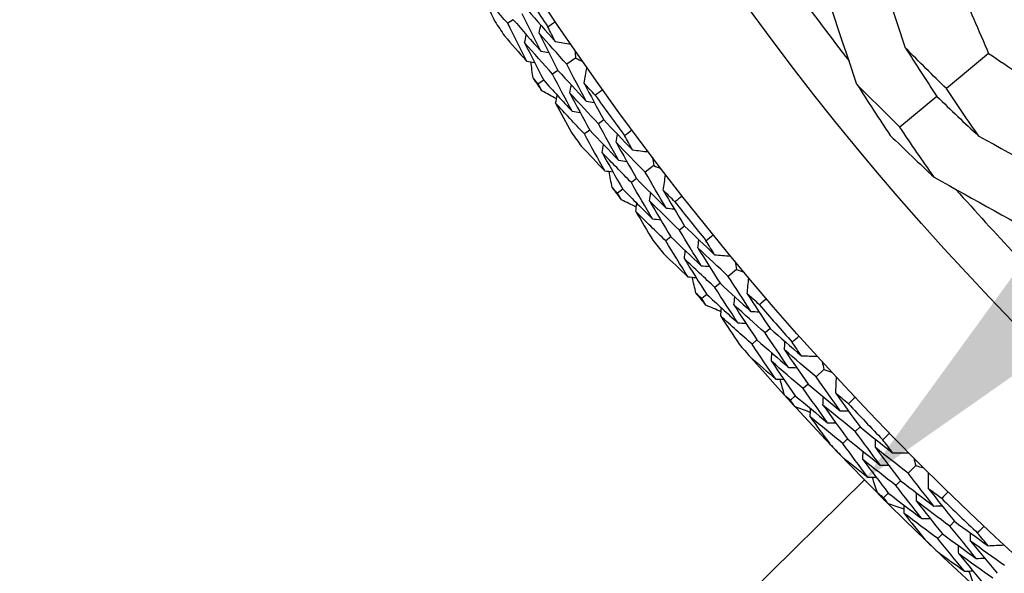
# Model space of a CAD drawing. Units: millimetres. Extents: x 32 to 1156, y 32 to 808.
# Drawn here: x 678 to 687, y 736 to 742 of the extents above; entities that cross this region are included whole.
import ezdxf

# ---------------------------------------------------------------- set-up
doc = ezdxf.new("R2010")
doc.units = ezdxf.units.MM
doc.header["$LTSCALE"] = 4
for name, color, linetype, lineweight, true_color in [('Dimension (ISO)', 7, 'Continuous', 18, 0x00003f), ('Visible (ISO)', 7, 'Continuous', 25, 0x00003f), ('Visible Narrow (ISO)', 7, 'Continuous', 25, 0x00003f)]:
    doc.layers.add(name, color=color, linetype=linetype, lineweight=lineweight, true_color=true_color)
doc.styles.add('Samuel Heath (ISO)', font='tahoma.ttf')
doc.dimstyles.new('Samuel Heath (ISO)', dxfattribs={"dimscale": 4, "dimtxt": 3, "dimasz": 2.5, "dimexe": 1, "dimexo": 1.5, "dimgap": 0.762, "dimtad": 0, "dimtih": 1, "dimtoh": 1, "dimrnd": 1e-08, "dimzin": 0, "dimdsep": 46, "dimtxsty": 'Samuel Heath (ISO)', "dimcen": 0.09, "dimdle": 10, "dimclrd": 256, "dimclre": 256, "dimclrt": 256, "dimazin": 0, "dimtfac": 1, "dimtmove": 0, "dimatfit": 3, "dimfxl": 0, "dimtolj": 1, "dimtzin": 0, "dimlwd": 15, "dimlwe": 15, "dimarcsym": 0})

# ---------------------------------------------------------------- blocks, each defined once
blk = doc.blocks.new('*D9')
at = {"layer": 'Defpoints', "color": 0, "transparency": 16777216}
for p in [(725.7089, 776.8808), (685.4696, 737.3365)]:
    blk.add_point(p, dxfattribs=at)
at = {"layer": 'Dimension (ISO)', "color": 176, "lineweight": 15, "true_color": 0x000080, "transparency": 16777216}
for p, q in [((718.5765, 769.8716), (692.602, 744.3457)), ((685.4696, 737.3365), (650.0512, 702.5298)), ((650.0512, 702.5298), (640.0512, 702.5298))]:
    blk.add_line(p, q, dxfattribs=at)
blk.add_arc((705.5892, 757.1086), 28.2088, 221.30593, 232.62544, dxfattribs=at)
at = {"layer": 'Dimension (ISO)', "color": 176, "true_color": 0x000080, "transparency": 16777216}
for points in [[(717.4083, 771.0603), (719.7447, 768.6828), (725.7089, 776.8808)], [(691.4338, 745.5344), (693.7702, 743.157), (685.4696, 737.3365)]]:
    blk.add_solid(points, dxfattribs=at)
at = {"layer": 'Dimension (ISO)', "color": 176, "lineweight": 18, "true_color": 0x000080, "transparency": 16777216, "insert": (610.6673, 708.9922), "char_height": 12, "attachment_point": 2, "style": 'Samuel Heath (ISO)'}
blk.add_mtext('\\A1;∅56.42', dxfattribs=at)

msp = doc.modelspace()

# ---------------------------------------------------------------- linework, layer by layer
at = {"layer": 'Visible (ISO)'}
for p, q in [((682.1742, 741.6525), (682.1226, 741.6184)), ((682.7593, 741.292), (682.6766, 741.2347)), ((686.6341, 741.3361), (686.2381, 741.0065)), ((682.5939, 741.1774), (682.5429, 741.1421)), ((682.46, 741.0846), (682.4092, 741.0495)), ((686.1492, 740.9326), (685.8021, 740.6438)), ((683.023, 740.7133), (682.9728, 740.6768)), ((682.8912, 740.6176), (682.8412, 740.5812)), ((683.4919, 740.2836), (683.4119, 740.2227)), ((683.3318, 740.1617), (683.2825, 740.1242)), ((683.2022, 740.0631), (683.153, 740.0257)), ((683.7813, 739.7174), (683.7328, 739.6787)), ((683.654, 739.6158), (683.6056, 739.5773)), ((684.269, 739.3092), (684.1918, 739.2448)), ((684.1145, 739.1802), (684.0669, 739.1405)), ((683.9895, 739.0759), (683.9421, 739.0363)), ((684.5835, 738.7565), (684.5368, 738.7156)), ((684.4609, 738.6493), (684.4143, 738.6086)), ((685.089, 738.3706), (685.0148, 738.3028)), ((684.9405, 738.2348), (684.8947, 738.193)), ((684.8203, 738.1249), (684.7747, 738.0833)), ((685.428, 737.8325), (685.3832, 737.7896)), ((685.3103, 737.72), (685.2656, 737.6772)), ((685.9503, 737.4697), (685.8792, 737.3986)), ((685.808, 737.3274), (685.7642, 737.2836)), ((685.6929, 737.2123), (685.6492, 737.1686)), ((686.3131, 736.9474), (686.2703, 736.9025)), ((686.2006, 736.8297), (686.1578, 736.785))]:
    msp.add_line(p, q, dxfattribs=at)
for radius in [27.7359, 26.1768, 23.6268, 21.1786]:
    msp.add_circle((705.5892, 757.1086), radius, dxfattribs=at)
for radius, start, end in [(25.7224, 214.31417, 218.01687), (27.8232, 212.94796, 213.90919), (28.2088, 213.2655, 213.59164), (28.2088, 214.56661, 214.86196), (27.8232, 215.51938, 216.48062), (28.2088, 215.83693, 216.16307), (28.2088, 217.13804, 217.43339), (25.7224, 221.51079, 225.2135), (27.8232, 218.09081, 219.05204), (28.2088, 218.40836, 218.7345), (28.2088, 219.70947, 220.00481), (27.8232, 220.66224, 221.62347), (28.2088, 220.97979, 221.30593), (28.2088, 222.2809, 222.57624), (27.8232, 223.23367, 224.1949), (28.2088, 223.55121, 223.87736), (28.2088, 224.85233, 225.14767), (27.8232, 225.8051, 226.76633), (28.2088, 226.12264, 226.44879)]:
    msp.add_arc((705.5892, 757.1086), radius, start, end, dxfattribs=at)
for points, knots in [([(685.6787, 743.6968), (685.8948, 743.1193), (686.1204, 742.548), (686.4477, 741.7666), (686.5401, 741.5508), (686.6341, 741.3361)], [0, 0, 0, 0, 0.1899225, 0.1899225, 0.2628679, 0.2628679, 0.2628679, 0.2628679]), ([(686.6341, 741.3361), (686.8231, 741.2081), (687.0133, 741.0814), (687.722, 740.6172), (688.2479, 740.2881), (688.7818, 739.9675)], [0.1292406, 0.1292406, 0.1292406, 0.1292406, 0.2003342, 0.2003342, 0.3923605, 0.3923605, 0.3923605, 0.3923605])]:
    msp.add_open_spline(points, degree=3, knots=knots, dxfattribs=at)
for points in [[(685.8548, 741.386), (685.7209, 741.7901), (685.5857, 742.1968), (685.4514, 742.6001)], [(685.399, 741.045), (685.2624, 741.4502), (685.1249, 741.8576), (684.9884, 742.2621)], [(682.1226, 741.6184), (682.0366, 741.7181), (681.9513, 741.8185), (681.8667, 741.9195)], [(681.8667, 741.9195), (681.9115, 741.8246), (681.9569, 741.73), (682.0028, 741.6355)], [(682.3101, 741.7422), (682.3951, 741.6439), (682.4808, 741.5462), (682.5671, 741.4492)], [(682.1742, 741.6525), (682.2598, 741.5533), (682.3461, 741.4548), (682.433, 741.357)], [(682.433, 741.357), (682.3739, 741.4736), (682.3157, 741.5907), (682.2583, 741.708)], [(682.2988, 741.2648), (682.2392, 741.3823), (682.1805, 741.5002), (682.1226, 741.6184)], [(682.4167, 741.5263), (682.4219, 741.5514), (682.4272, 741.5766), (682.4324, 741.6018)], [(682.4981, 741.5867), (682.5222, 741.603), (682.5463, 741.6193), (682.5705, 741.6355)], [(682.5671, 741.4492), (682.544, 741.4949), (682.521, 741.5408), (682.4981, 741.5867)], [(682.0912, 741.5015), (682.16, 741.4222), (682.2292, 741.3433), (682.2988, 741.2648)], [(682.2812, 741.4361), (682.2864, 741.4612), (682.2916, 741.4864), (682.2968, 741.5115)], [(682.6766, 741.2347), (682.5893, 741.3312), (682.5027, 741.4284), (682.4167, 741.5263)], [(682.4167, 741.5263), (682.4749, 741.4096), (682.534, 741.2933), (682.5939, 741.1774)], [(682.5429, 741.1421), (682.455, 741.2394), (682.3678, 741.3374), (682.2812, 741.4361)], [(682.2812, 741.4361), (682.3399, 741.3186), (682.3995, 741.2014), (682.46, 741.0846)], [(682.5671, 741.4492), (682.6164, 741.4404), (682.6656, 741.4316), (682.7149, 741.4229)], [(686.2381, 741.0065), (686.109, 741.1316), (685.9813, 741.2581), (685.8548, 741.386)], [(685.8548, 741.386), (685.9513, 741.2339), (686.0494, 741.0827), (686.1492, 740.9326)], [(682.433, 741.357), (682.4582, 741.3524), (682.4835, 741.3479), (682.5088, 741.3434)], [(682.7531, 741.3674), (682.7551, 741.3422), (682.7572, 741.3171), (682.7593, 741.292)], [(682.7593, 741.292), (682.7821, 741.2812), (682.8048, 741.2704), (682.8277, 741.2597)], [(682.2988, 741.2648), (682.3241, 741.2602), (682.3493, 741.2557), (682.3745, 741.2511)], [(682.3602, 741.104), (682.3532, 741.1551), (682.3463, 741.2062), (682.3395, 741.2574)], [(682.8582, 740.889), (682.7969, 741.0038), (682.7363, 741.1191), (682.6766, 741.2347)], [(682.8389, 741.0568), (682.848, 741.106), (682.8571, 741.1552), (682.8662, 741.2044)], [(682.4092, 741.0495), (682.3929, 741.0676), (682.3765, 741.0858), (682.3602, 741.104)], [(682.7262, 740.7938), (682.6643, 740.9095), (682.6032, 741.0256), (682.5429, 741.1421)], [(682.5939, 741.1774), (682.6813, 741.0806), (682.7695, 740.9844), (682.8582, 740.889)], [(682.443, 740.9844), (682.4317, 741.0061), (682.4205, 741.0278), (682.4092, 741.0495)], [(682.46, 741.0846), (682.5481, 740.987), (682.6368, 740.89), (682.7262, 740.7938)], [(682.7055, 740.9636), (682.7101, 740.9889), (682.7147, 741.0142), (682.7194, 741.0394)], [(682.9434, 740.9439), (682.9085, 740.9815), (682.8736, 741.0191), (682.8389, 741.0568)], [(682.8389, 741.0568), (682.8994, 740.9419), (682.9608, 740.8274), (683.023, 740.7133)], [(685.8021, 740.6438), (685.6663, 740.7759), (685.532, 740.9097), (685.399, 741.045)], [(685.399, 741.045), (685.501, 740.8848), (685.6048, 740.7256), (685.7104, 740.5675)], [(686.5416, 740.5606), (686.4388, 740.7082), (686.3376, 740.8569), (686.2381, 741.0065)], [(682.5794, 740.9112), (682.5339, 740.9355), (682.4884, 740.9599), (682.443, 740.9844)], [(682.572, 740.8705), (682.5766, 740.8957), (682.5812, 740.9209), (682.5858, 740.9461)], [(682.9728, 740.6768), (682.883, 740.7717), (682.7939, 740.8674), (682.7055, 740.9636)], [(682.7055, 740.9636), (682.7665, 740.8479), (682.8285, 740.7325), (682.8912, 740.6176)], [(683.0146, 740.9945), (682.9909, 740.9776), (682.9672, 740.9607), (682.9434, 740.9439)], [(686.1492, 740.9326), (686.2787, 740.8071), (686.4095, 740.6832), (686.5416, 740.5606)], [(682.8412, 740.5812), (682.7508, 740.6769), (682.6611, 740.7734), (682.572, 740.8705)], [(682.572, 740.8705), (682.621, 740.7777), (682.6706, 740.6852), (682.7207, 740.5929)], [(682.8582, 740.889), (682.8836, 740.885), (682.909, 740.881), (682.9344, 740.8771)], [(682.7262, 740.7938), (682.7516, 740.7898), (682.7769, 740.7858), (682.8023, 740.7818)], [(683.163, 740.3339), (683.0987, 740.4478), (683.0353, 740.5621), (682.9728, 740.6768)], [(683.023, 740.7133), (683.1123, 740.6189), (683.2023, 740.5251), (683.2928, 740.4321)], [(686.1234, 740.1745), (686.0144, 740.3299), (685.9073, 740.4863), (685.8021, 740.6438)], [(683.0331, 740.2358), (682.9683, 740.3506), (682.9043, 740.4657), (682.8412, 740.5812)], [(682.8912, 740.6176), (682.9812, 740.5223), (683.0718, 740.4278), (683.163, 740.3339)], [(683.1392, 740.5023), (683.1432, 740.5277), (683.1473, 740.5531), (683.1514, 740.5785)], [(683.2177, 740.5663), (683.2411, 740.5838), (683.2644, 740.6011), (683.2879, 740.6184)], [(683.2928, 740.4321), (683.2677, 740.4767), (683.2426, 740.5215), (683.2177, 740.5663)], [(685.7104, 740.5675), (685.8467, 740.4349), (685.9843, 740.3039), (686.1234, 740.1745)], [(686.5416, 740.5606), (686.9145, 740.3555), (687.2898, 740.1487), (687.6621, 739.9433)], [(682.8151, 740.463), (682.8874, 740.3868), (682.96, 740.3111), (683.0331, 740.2358)], [(683.0078, 740.4062), (683.0119, 740.4315), (683.0159, 740.4568), (683.02, 740.4822)], [(683.4119, 740.2227), (683.3204, 740.3152), (683.2294, 740.4084), (683.1392, 740.5023)], [(683.1392, 740.5023), (683.2025, 740.3884), (683.2667, 740.2749), (683.3318, 740.1617)], [(683.2825, 740.1242), (683.1903, 740.2175), (683.0988, 740.3115), (683.0078, 740.4062)], [(683.0078, 740.4062), (683.0718, 740.2914), (683.1366, 740.177), (683.2022, 740.0631)], [(683.2928, 740.4321), (683.3424, 740.4255), (683.3921, 740.419), (683.4417, 740.4124)], [(683.4823, 740.3587), (683.4854, 740.3337), (683.4886, 740.3087), (683.4919, 740.2836)], [(683.163, 740.3339), (683.1884, 740.3305), (683.2139, 740.3271), (683.2393, 740.3237)], [(683.4919, 740.2836), (683.5151, 740.2739), (683.5384, 740.2642), (683.5616, 740.2544)], [(683.0331, 740.2358), (683.0585, 740.2324), (683.0839, 740.229), (683.1094, 740.2255)], [(683.1016, 740.0779), (683.0924, 740.1287), (683.0832, 740.1795), (683.0741, 740.2303)], [(683.6088, 739.8855), (683.5424, 739.9975), (683.4767, 740.1099), (683.4119, 740.2227)], [(683.582, 740.0523), (683.5889, 740.1019), (683.5957, 740.1514), (683.6026, 740.201)], [(686.1234, 740.1745), (686.497, 739.9665), (686.8727, 739.7572), (687.2456, 739.5494)], [(683.153, 740.0257), (683.1359, 740.0431), (683.1188, 740.0605), (683.1016, 740.0779)], [(683.4812, 739.7845), (683.4141, 739.8973), (683.3479, 740.0105), (683.2825, 740.1242)], [(683.3318, 740.1617), (683.4235, 740.069), (683.5159, 739.9769), (683.6088, 739.8855)], [(683.1897, 739.9622), (683.1775, 739.9834), (683.1652, 740.0045), (683.153, 740.0257)], [(683.2022, 740.0631), (683.2946, 739.9695), (683.3876, 739.8766), (683.4812, 739.7845)], [(683.4528, 739.9532), (683.4563, 739.9787), (683.4598, 740.0041), (683.4633, 740.0296)], [(683.6914, 739.9442), (683.6548, 739.9801), (683.6184, 740.0162), (683.582, 740.0523)], [(683.582, 740.0523), (683.6476, 739.9402), (683.714, 739.8286), (683.7813, 739.7174)], [(683.7603, 739.9979), (683.7374, 739.9799), (683.7144, 739.962), (683.6914, 739.9442)], [(683.3293, 739.8951), (683.2827, 739.9174), (683.2362, 739.9398), (683.1897, 739.9622)], [(683.3237, 739.8541), (683.3272, 739.8796), (683.3306, 739.905), (683.3341, 739.9304)], [(683.7328, 739.6787), (683.6389, 739.7695), (683.5456, 739.861), (683.4528, 739.9532)], [(683.4528, 739.9532), (683.5191, 739.8403), (683.5861, 739.7279), (683.654, 739.6158)], [(683.6056, 739.5773), (683.511, 739.6688), (683.4171, 739.7611), (683.3237, 739.8541)], [(683.3237, 739.8541), (683.3769, 739.7637), (683.4305, 739.6735), (683.4847, 739.5836)], [(683.6088, 739.8855), (683.6344, 739.8827), (683.6599, 739.8798), (683.6855, 739.877)], [(683.4812, 739.7845), (683.5067, 739.7816), (683.5322, 739.7788), (683.5577, 739.7759)], [(683.7813, 739.7174), (683.8748, 739.627), (683.9688, 739.5374), (684.0635, 739.4485)], [(683.654, 739.6158), (683.7481, 739.5247), (683.8428, 739.4343), (683.9381, 739.3447)], [(683.9381, 739.3447), (683.8689, 739.4556), (683.8004, 739.5669), (683.7328, 739.6787)], [(683.9824, 739.5793), (684.0049, 739.5977), (684.0275, 739.6161), (684.0502, 739.6344)], [(683.8128, 739.2408), (683.7429, 739.3525), (683.6738, 739.4647), (683.6056, 739.5773)], [(683.9068, 739.5118), (683.9097, 739.5374), (683.9127, 739.5629), (683.9156, 739.5884)], [(684.0635, 739.4485), (684.0363, 739.492), (684.0093, 739.5356), (683.9824, 739.5793)], [(683.5848, 739.458), (683.6605, 739.3852), (683.7365, 739.3128), (683.8128, 739.2408)], [(683.7799, 739.4099), (683.7828, 739.4354), (683.7857, 739.4609), (683.7886, 739.4864)], [(684.1918, 739.2448), (684.0962, 739.3331), (684.0012, 739.4221), (683.9068, 739.5118)], [(683.9068, 739.5118), (683.9752, 739.4009), (684.0445, 739.2903), (684.1145, 739.1802)], [(684.0635, 739.4485), (684.1133, 739.4442), (684.1632, 739.4399), (684.213, 739.4356)], [(684.0669, 739.1405), (683.9707, 739.2296), (683.875, 739.3194), (683.7799, 739.4099)], [(683.7799, 739.4099), (683.8489, 739.2981), (683.9188, 739.1868), (683.9895, 739.0759)], [(683.9381, 739.3447), (683.9637, 739.3424), (683.9893, 739.3402), (684.0149, 739.3379)], [(684.256, 739.3837), (684.2603, 739.3589), (684.2646, 739.334), (684.269, 739.3092)], [(684.4037, 738.9167), (684.3322, 739.0256), (684.2616, 739.1349), (684.1918, 739.2448)], [(684.269, 739.3092), (684.2926, 739.3005), (684.3163, 739.2918), (684.34, 739.2831)], [(683.8128, 739.2408), (683.8384, 739.2385), (683.8639, 739.2363), (683.8894, 739.234)], [(683.8884, 739.0862), (683.8768, 739.1365), (683.8654, 739.1868), (683.854, 739.2371)], [(684.1145, 739.1802), (684.2103, 739.0917), (684.3067, 739.0038), (684.4037, 738.9167)], [(684.3694, 739.0821), (684.374, 739.1319), (684.3787, 739.1818), (684.3833, 739.2316)], [(683.9421, 739.0363), (683.9241, 739.0529), (683.9062, 739.0695), (683.8884, 739.0862)], [(683.9895, 739.0759), (684.086, 738.9865), (684.1831, 738.8979), (684.2807, 738.81)], [(684.2807, 738.81), (684.2086, 738.9197), (684.1374, 739.0299), (684.0669, 739.1405)], [(684.4835, 738.979), (684.4454, 739.0133), (684.4073, 739.0477), (684.3694, 739.0821)], [(684.3694, 739.0821), (684.44, 738.9731), (684.5113, 738.8646), (684.5835, 738.7565)], [(683.9816, 738.9745), (683.9684, 738.9951), (683.9552, 739.0157), (683.9421, 739.0363)], [(684.124, 738.9138), (684.0765, 738.9339), (684.029, 738.9542), (683.9816, 738.9745)], [(684.2448, 738.9774), (684.2472, 739.0029), (684.2495, 739.0285), (684.2519, 739.0541)], [(684.5368, 738.7156), (684.4389, 738.8021), (684.3416, 738.8894), (684.2448, 738.9774)], [(684.2448, 738.9774), (684.316, 738.8676), (684.388, 738.7582), (684.4609, 738.6493)], [(684.5499, 739.0358), (684.5279, 739.0168), (684.5057, 738.9979), (684.4835, 738.979)], [(684.1203, 738.8726), (684.1226, 738.8981), (684.1249, 738.9237), (684.1272, 738.9492)], [(684.4037, 738.9167), (684.4293, 738.915), (684.455, 738.9133), (684.4806, 738.9117)], [(684.4143, 738.6086), (684.3157, 738.6959), (684.2177, 738.7839), (684.1203, 738.8726)], [(684.1203, 738.8726), (684.1774, 738.7846), (684.2351, 738.6969), (684.2933, 738.6095)], [(684.2807, 738.81), (684.3063, 738.8083), (684.3319, 738.8066), (684.3575, 738.8049)], [(684.7569, 738.3912), (684.6827, 738.4989), (684.6094, 738.607), (684.5368, 738.7156)], [(684.5835, 738.7565), (684.6809, 738.6704), (684.7789, 738.5851), (684.8775, 738.5006)], [(684.6364, 738.2818), (684.5615, 738.3903), (684.4875, 738.4992), (684.4143, 738.6086)], [(684.4609, 738.6493), (684.559, 738.5625), (684.6577, 738.4765), (684.7569, 738.3912)], [(684.7181, 738.5568), (684.7199, 738.5824), (684.7217, 738.608), (684.7235, 738.6337)], [(684.7907, 738.6275), (684.8123, 738.647), (684.834, 738.6664), (684.8558, 738.6857)], [(684.8775, 738.5006), (684.8484, 738.5428), (684.8195, 738.5851), (684.7907, 738.6275)], [(684.5959, 738.4492), (684.5977, 738.4748), (684.5995, 738.5004), (684.6012, 738.526)], [(685.0148, 738.3028), (684.9154, 738.3867), (684.8165, 738.4714), (684.7181, 738.5568)], [(684.7181, 738.5568), (684.7914, 738.449), (684.8656, 738.3417), (684.9405, 738.2348)], [(684.3989, 738.4886), (684.4777, 738.4192), (684.5569, 738.3503), (684.6364, 738.2818)], [(684.8947, 738.193), (684.7946, 738.2777), (684.695, 738.3631), (684.5959, 738.4492)], [(684.5959, 738.4492), (684.6699, 738.3407), (684.7447, 738.2326), (684.8203, 738.1249)], [(684.8775, 738.5006), (684.9275, 738.4985), (684.9775, 738.4964), (685.0275, 738.4943)], [(685.0727, 738.4444), (685.0781, 738.4198), (685.0836, 738.3952), (685.089, 738.3706)], [(684.7569, 738.3912), (684.7826, 738.3901), (684.8082, 738.389), (684.8339, 738.3879)], [(685.089, 738.3706), (685.113, 738.3629), (685.1371, 738.3553), (685.1611, 738.3478)], [(684.6364, 738.2818), (684.662, 738.2807), (684.6876, 738.2796), (684.7132, 738.2784)], [(684.7188, 738.1307), (684.705, 738.1804), (684.6913, 738.2302), (684.6777, 738.28)], [(684.9405, 738.2348), (685.0402, 738.1506), (685.1404, 738.0672), (685.2412, 737.9845)], [(685.2412, 737.9845), (685.1649, 738.0901), (685.0895, 738.1962), (685.0148, 738.3028)], [(685.1995, 738.1482), (685.2019, 738.1982), (685.2043, 738.2482), (685.2067, 738.2982)], [(685.1231, 737.8724), (685.0462, 737.9788), (684.9701, 738.0857), (684.8947, 738.193)], [(685.3182, 738.0504), (685.2785, 738.0829), (685.239, 738.1155), (685.1995, 738.1482)], [(685.1995, 738.1482), (685.2749, 738.0425), (685.3511, 737.9373), (685.428, 737.8325)], [(684.7747, 738.0833), (684.756, 738.0991), (684.7374, 738.1149), (684.7188, 738.1307)], [(684.8169, 738.0234), (684.8028, 738.0433), (684.7887, 738.0633), (684.7747, 738.0833)], [(684.8203, 738.1249), (684.9207, 738.04), (685.0216, 737.9559), (685.1231, 737.8724)], [(685.0798, 738.038), (685.081, 738.0637), (685.0822, 738.0893), (685.0834, 738.115)], [(685.3819, 738.1101), (685.3608, 738.0901), (685.3395, 738.0702), (685.3182, 738.0504)], [(684.9619, 737.9691), (684.9135, 737.9871), (684.8652, 738.0052), (684.8169, 738.0234)], [(684.96, 737.9277), (684.9612, 737.9534), (684.9624, 737.979), (684.9635, 738.0046)], [(685.3832, 737.7896), (685.2815, 737.8717), (685.1804, 737.9545), (685.0798, 738.038)], [(685.0798, 738.038), (685.1558, 737.9315), (685.2327, 737.8255), (685.3103, 737.72)], [(685.2412, 737.9845), (685.2669, 737.984), (685.2926, 737.9835), (685.3183, 737.983)], [(685.2656, 737.6772), (685.1632, 737.76), (685.0613, 737.8435), (684.96, 737.9277)], [(684.96, 737.9277), (685.0211, 737.8424), (685.0826, 737.7574), (685.1447, 737.6727)], [(685.1231, 737.8724), (685.1488, 737.8719), (685.1744, 737.8714), (685.2001, 737.8708)], [(685.6177, 737.4754), (685.5387, 737.5796), (685.4605, 737.6844), (685.3832, 737.7896)], [(685.428, 737.8325), (685.5292, 737.751), (685.6309, 737.6701), (685.7332, 737.5901)], [(685.6407, 737.713), (685.6615, 737.7334), (685.6823, 737.7538), (685.7032, 737.774)], [(685.5021, 737.3607), (685.4225, 737.4657), (685.3437, 737.5712), (685.2656, 737.6772)], [(685.3103, 737.72), (685.4122, 737.6377), (685.5147, 737.5562), (685.6177, 737.4754)], [(685.5714, 737.6391), (685.5721, 737.6648), (685.5727, 737.6905), (685.5734, 737.7162)], [(685.7332, 737.5901), (685.7022, 737.631), (685.6714, 737.672), (685.6407, 737.713)], [(685.4542, 737.5261), (685.4548, 737.5518), (685.4554, 737.5775), (685.4561, 737.6031)], [(685.8792, 737.3986), (685.7761, 737.478), (685.6735, 737.5582), (685.5714, 737.6391)], [(685.5714, 737.6391), (685.6495, 737.5347), (685.7284, 737.4308), (685.808, 737.3274)], [(685.7332, 737.5901), (685.7832, 737.5902), (685.8333, 737.5904), (685.8833, 737.5906)], [(685.2556, 737.5566), (685.3375, 737.4908), (685.4196, 737.4255), (685.5021, 737.3607)], [(685.7642, 737.2836), (685.6604, 737.3637), (685.557, 737.4445), (685.4542, 737.5261)], [(685.4542, 737.5261), (685.533, 737.421), (685.6125, 737.3164), (685.6929, 737.2123)], [(685.9308, 737.5428), (685.9373, 737.5184), (685.9438, 737.4941), (685.9503, 737.4697)], [(685.6177, 737.4754), (685.6433, 737.4755), (685.669, 737.4755), (685.6947, 737.4756)], [(686.1197, 737.0908), (686.0388, 737.1929), (685.9586, 737.2955), (685.8792, 737.3986)], [(685.9503, 737.4697), (685.9747, 737.4632), (685.999, 737.4566), (686.0234, 737.4501)], [(686.0707, 737.2526), (686.0709, 737.3026), (686.071, 737.3526), (686.0712, 737.4027)], [(685.5021, 737.3607), (685.5278, 737.3608), (685.5534, 737.3608), (685.5791, 737.3608)], [(685.5913, 737.2135), (685.5752, 737.2625), (685.5593, 737.3116), (685.5435, 737.3608)], [(685.808, 737.3274), (685.9114, 737.2478), (686.0153, 737.1689), (686.1197, 737.0908)], [(685.6492, 737.1686), (685.6299, 737.1835), (685.6106, 737.1985), (685.5913, 737.2135)], [(685.6929, 737.2123), (685.797, 737.1319), (685.9016, 737.0524), (686.0068, 736.9736)], [(686.0068, 736.9736), (685.9251, 737.0764), (685.8443, 737.1798), (685.7642, 737.2836)], [(685.956, 737.137), (685.9561, 737.1627), (685.9561, 737.1884), (685.9562, 737.2141)], [(686.1936, 737.1601), (686.1526, 737.1908), (686.1116, 737.2216), (686.0707, 737.2526)], [(686.0707, 737.2526), (686.1508, 737.1503), (686.2316, 737.0486), (686.3131, 736.9474)], [(686.2547, 737.2226), (686.2344, 737.2017), (686.2141, 737.1809), (686.1936, 737.1601)], [(685.6941, 737.1106), (685.6791, 737.1299), (685.6641, 737.1493), (685.6492, 737.1686)], [(686.2703, 736.9025), (686.165, 736.9799), (686.0603, 737.0581), (685.956, 737.137)], [(685.956, 737.137), (686.0368, 737.0341), (686.1183, 736.9316), (686.2006, 736.8297)], [(685.8414, 737.0629), (685.7922, 737.0787), (685.7431, 737.0946), (685.6941, 737.1106)], [(685.8414, 737.0215), (685.8414, 737.0472), (685.8414, 737.0728), (685.8414, 737.0985)], [(686.1197, 737.0908), (686.1454, 737.0915), (686.1711, 737.0921), (686.1968, 737.0928)], [(686.1578, 736.785), (686.0518, 736.863), (685.9463, 736.9419), (685.8414, 737.0215)], [(685.8414, 737.0215), (685.9062, 736.939), (685.9714, 736.8568), (686.0372, 736.775)], [(686.0068, 736.9736), (686.0324, 736.9742), (686.0581, 736.9748), (686.0837, 736.9754)], [(686.3131, 736.9474), (686.4179, 736.8705), (686.5231, 736.7943), (686.6289, 736.7189)], [(686.5186, 736.5991), (686.4351, 736.6997), (686.3523, 736.8009), (686.2703, 736.9025)], [(686.531, 736.8376), (686.5508, 736.8589), (686.5707, 736.8801), (686.5907, 736.9013)], [(686.4084, 736.4794), (686.3241, 736.5807), (686.2406, 736.6826), (686.1578, 736.785)], [(686.2006, 736.8297), (686.3061, 736.7521), (686.4121, 736.6752), (686.5186, 736.5991)], [(686.4651, 736.7606), (686.4646, 736.7863), (686.4641, 736.812), (686.4636, 736.8377)], [(686.7834, 736.5342), (686.6768, 736.6089), (686.5707, 736.6843), (686.4651, 736.7606)], [(686.4651, 736.7606), (686.5478, 736.6598), (686.6312, 736.5596), (686.7154, 736.4599)], [(686.6289, 736.7189), (686.5961, 736.7584), (686.5635, 736.7979), (686.531, 736.8376)], [(686.1533, 736.664), (686.238, 736.602), (686.323, 736.5405), (686.4084, 736.4794)], [(686.3531, 736.6425), (686.3525, 736.6682), (686.352, 736.6938), (686.3514, 736.7195)], [(686.6289, 736.7189), (686.6788, 736.7213), (686.7288, 736.7237), (686.7788, 736.7261)], [(686.6736, 736.4141), (686.5663, 736.4895), (686.4594, 736.5656), (686.3531, 736.6425)], [(686.3531, 736.6425), (686.4365, 736.541), (686.5206, 736.4401), (686.6056, 736.3396)], [(686.5186, 736.5991), (686.5443, 736.6004), (686.5699, 736.6016), (686.5956, 736.6028)], [(686.4084, 736.4794), (686.434, 736.4806), (686.4596, 736.4818), (686.4852, 736.4829)], [(686.504, 736.3363), (686.4858, 736.3846), (686.4677, 736.4329), (686.4497, 736.4813)]]:
    msp.add_open_spline(points, degree=3, dxfattribs=at)
at = {"layer": 'Visible Narrow (ISO)'}
for radius in [21.1518, 20.173, 19.9708]:
    msp.add_circle((705.5892, 757.1086), radius, dxfattribs=at)

# ---------------------------------------------------------------- dimensions: what is measured, and where the dimension line sits
at = {"layer": 'Dimension (ISO)', "color": 176, "lineweight": 18, "true_color": 0x000080}
dim = msp.add_diameter_dim_2p(p1=(725.7089, 776.8808), p2=(685.4696, 737.3365), dimstyle='Samuel Heath (ISO)', override={"dimgap": 0.762, "dimdec": 2, "dimlfac": 1, "dimtol": 0, "dimlim": 0, "dimtp": 0, "dimtm": 0, "dimtdec": 2, "dimatfit": 2}, dxfattribs=at)
dim.commit()
dim.dimension.update_dxf_attribs({"geometry": '*D9', "text_midpoint": (610.6673, 702.5298), "dimtype": 163})

doc.saveas('drawing.dxf')
